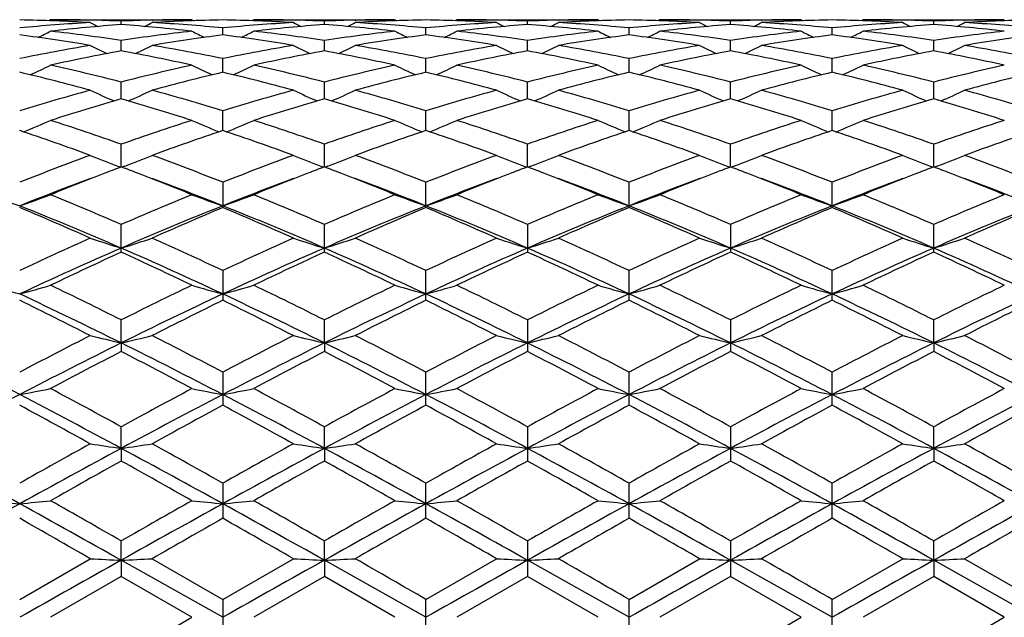
# Model space of a CAD drawing. Units: inches. Extents: x 0 to 11, y 0 to 8.5.
# Drawn here: x 2.4 to 2.7, y 3.3 to 3.5 of the extents above; entities that cross this region are included whole.
import ezdxf

# ---------------------------------------------------------------- set-up
doc = ezdxf.new("R2010")
doc.units = ezdxf.units.IN
doc.header["$LTSCALE"] = 0.605
doc.header["$MEASUREMENT"] = 0
doc.layers.get('0').update_dxf_attribs({"linetype": 'CONTINUOUS'})

msp = doc.modelspace()

# ---------------------------------------------------------------- linework, layer by layer
at = {"color": 7, "linetype": 'CONTINUOUS'}
for p, q in [((2.3960288332, 3.4867762793), (2.3954691601, 3.4864858818)), ((2.3960288332, 3.4867762793), (2.4366914967, 3.4867762793)), ((2.4074607079, 3.4866496302), (2.4073237102, 3.4866526472)), ((2.4163593168, 3.4853670742), (2.4163593663, 3.4863758219)), ((2.4252562703, 3.4866492685), (2.4253968455, 3.4866526527)), ((2.4366915001, 3.4867762775), (2.4372510828, 3.4864862951)), ((2.4545243267, 3.4867762793), (2.4539644775, 3.4864858301)), ((2.4545243267, 3.4867762793), (2.4951872012, 3.4867762793)), ((2.4659526047, 3.4866497514), (2.4658193773, 3.4866526841)), ((2.474854055, 3.4853668311), (2.4748541034, 3.4863759531)), ((2.483753786, 3.4866493876), (2.4838909824, 3.4866526894)), ((2.4951872011, 3.4867762794), (2.4957468452, 3.4864863319)), ((2.5130163684, 3.4867762793), (2.512456882, 3.4864860283)), ((2.5130163684, 3.4867762793), (2.5536792406, 3.4867762793)), ((2.5244497852, 3.4866496694), (2.5243126328, 3.4866526883)), ((2.5333495148, 3.4853668311), (2.5333494664, 3.4863759502)), ((2.5422509637, 3.4866494771), (2.5423842354, 3.486652685)), ((2.553679239, 3.4867762814), (2.5542392501, 3.4864861346)), ((2.5715120731, 3.4867762793), (2.5709526447, 3.4864859911)), ((2.5715120731, 3.4867762793), (2.6121747366, 3.4867762793)), ((2.5829472988, 3.4866495566), (2.5828067673, 3.4866526515)), ((2.591844253, 3.4853670742), (2.5918442035, 3.4863758195)), ((2.6007428615, 3.4866493486), (2.6008799031, 3.4866526481)), ((2.6121747379, 3.4867762786), (2.6127345676, 3.4864861863)), ((2.6300082938, 3.4867762793), (2.6294486394, 3.4864858898)), ((2.6300082938, 3.4867762793), (2.670671468, 3.4867762793)), ((2.6414406712, 3.4866496194), (2.6413032812, 3.4866526451)), ((2.6503391882, 3.4853670912), (2.650339233, 3.486375814)), ((2.6592362362, 3.4866492652), (2.6593768455, 3.4866526503)), ((2.445606658, 3.4823916066), (2.44560652, 3.4843999616)), ((2.5041017849, 3.4823920514), (2.5041017849, 3.4843997107)), ((2.5625969118, 3.4823916925), (2.5625970498, 3.4843999657)), ((2.6210915633, 3.4823916296), (2.6210915683, 3.4844000224)), ((2.4163592397, 3.4778025715), (2.4163593663, 3.4807901402)), ((2.47485398, 3.4778019652), (2.4748541034, 3.4807906397)), ((2.5333495898, 3.4778019652), (2.5333494664, 3.4807906363)), ((2.5918443301, 3.4778025715), (2.5918442035, 3.4807901374)), ((2.6503391185, 3.4778026153), (2.650339233, 3.4807901073)), ((2.4456067602, 3.4716426146), (2.44560652, 3.4755821359)), ((2.5041017849, 3.4716432949), (2.5041017849, 3.4755815977)), ((2.5625968096, 3.4716426146), (2.5625970498, 3.4755821406)), ((2.6210915598, 3.4716425229), (2.6210915683, 3.4755822647)), ((2.416359179, 3.4639729871), (2.4163593663, 3.4688246386)), ((2.4748539213, 3.4639720413), (2.4748541034, 3.4688254874)), ((2.5333496485, 3.4639720413), (2.5333494664, 3.4688254837)), ((2.5918443908, 3.4639729871), (2.5918442035, 3.4688246357)), ((2.6503390638, 3.4639730572), (2.650339233, 3.4688245822)), ((2.4456068448, 3.4548653864), (2.44560652, 3.4605846318)), ((2.5041017849, 3.4548662676), (2.5041017849, 3.4605838266)), ((2.562596725, 3.4548653864), (2.5625970498, 3.4605846365)), ((2.6210915571, 3.4548651784), (2.6210915683, 3.4605848232)), ((2.4163591265, 3.4444099855), (2.4163593663, 3.4509391455)), ((2.4748538706, 3.4444087343), (2.4748541034, 3.4509403103)), ((2.5333496993, 3.4444087343), (2.5333494664, 3.4509403065)), ((2.5918444433, 3.4444099855), (2.5918442035, 3.4509391422)), ((2.6503390166, 3.4444100712), (2.650339233, 3.4509390672)), ((2.4153534976, 3.4446375643), (2.4161561024, 3.4443324949)), ((2.417364627, 3.4446375831), (2.4165624906, 3.4443324367)), ((2.4738479969, 3.4446363722), (2.4746507916, 3.4443312275)), ((2.4758595938, 3.4446363827), (2.475057283, 3.4443311662)), ((2.5323439832, 3.4446363808), (2.5331463865, 3.4443313336)), ((2.5343555793, 3.4446363739), (2.5335528778, 3.4443310602)), ((2.5908389499, 3.4446375812), (2.5916411786, 3.4443326037)), ((2.5928500788, 3.444637566), (2.5920475668, 3.444332328)), ((2.6493333721, 3.4446376375), (2.6501359576, 3.4443325782)), ((2.6513445306, 3.4446376494), (2.6505423926, 3.4443325097)), ((2.44560652, 3.4399837936), (2.44560652, 3.4327045535)), ((2.5041017849, 3.4327056591), (2.5041017849, 3.4399827529)), ((2.5625970498, 3.4327045535), (2.5625970498, 3.4399837989)), ((2.6210915683, 3.4327042926), (2.6210915683, 3.4399840412)), ((2.4163593663, 3.4198651657), (2.4163593663, 3.4278209895)), ((2.4748541034, 3.4198636586), (2.4748541034, 3.427822426)), ((2.5333494664, 3.4278224227), (2.5333494664, 3.4198636586)), ((2.5918442035, 3.4278209862), (2.5918442035, 3.4198651657)), ((2.650339233, 3.4198652689), (2.650339233, 3.4278208927)), ((2.44560652, 3.4145713013), (2.44560652, 3.4060118201)), ((2.5041017849, 3.4060131076), (2.5041017849, 3.4145700649)), ((2.5625970498, 3.4060118201), (2.5625970498, 3.4145713063)), ((2.6210915683, 3.4060115163), (2.6210915683, 3.4145715951)), ((2.4163591207, 3.3937351093), (2.4163593663, 3.4003585887)), ((2.4748538649, 3.3937343231), (2.4748541034, 3.4003602417)), ((2.5333494664, 3.4003602385), (2.5333494664, 3.3912801499)), ((2.5918442035, 3.4003585852), (2.5918442035, 3.3912818549)), ((2.6503390113, 3.3937351523), (2.650339233, 3.400358477)), ((2.4163591207, 3.3937351093), (2.4163593663, 3.3912818549)), ((2.4748538649, 3.3937343231), (2.4748541034, 3.3912801499)), ((2.6503390113, 3.3937351523), (2.650339233, 3.3912819717)), ((2.44560652, 3.3853237423), (2.44560652, 3.3758129561)), ((2.5041017849, 3.3758143759), (2.5041017849, 3.3853223577)), ((2.5625970498, 3.3758129561), (2.5625970498, 3.385323747)), ((2.6210915683, 3.375812621), (2.6210915683, 3.3853240713)), ((2.4163591207, 3.3633988867), (2.4163593663, 3.3696073078)), ((2.4748538649, 3.3633984026), (2.4748541034, 3.3696091138)), ((2.5333494664, 3.3696091108), (2.5333494664, 3.3597566403)), ((2.5918442035, 3.3696073045), (2.5918442035, 3.3597584778)), ((2.6503390113, 3.3633989132), (2.650339233, 3.3696071853)), ((2.4163591207, 3.3633988867), (2.4163593663, 3.3597584778)), ((2.4748538649, 3.3633984026), (2.4748541034, 3.3597566403)), ((2.6503390113, 3.3633989132), (2.650339233, 3.3597586037)), ((2.44560652, 3.3533650838), (2.44560652, 3.3432684868)), ((2.5041017849, 3.3432699845), (2.5041017849, 3.3533636043)), ((2.5625970498, 3.3432684868), (2.5625970498, 3.3533650882)), ((2.6210915683, 3.3432681333), (2.6210915683, 3.3533654351)), ((2.4163591207, 3.3311941246), (2.4163593663, 3.3367489012)), ((2.4748538649, 3.3311939612), (2.4748541034, 3.3367507907)), ((2.5333494664, 3.336750788), (2.5333494664, 3.3265045607)), ((2.5918442035, 3.3367488982), (2.5918442035, 3.32650646)), ((2.6503390113, 3.3311941336), (2.650339233, 3.3367487728)), ((2.3871120031, 3.3199238393), (2.4074438219, 3.331635227)), ((2.4163591207, 3.3311941246), (2.4163593663, 3.32650646)), ((2.4456068925, 3.3147762793), (2.4163591207, 3.3311941246)), ((2.4252731514, 3.3316352274), (2.4456065192, 3.3199234799)), ((2.4456065192, 3.3199234799), (2.4659357203, 3.331635227)), ((2.4748538649, 3.3311939612), (2.4748541034, 3.3265045607)), ((2.5041017849, 3.3147762793), (2.4748538649, 3.3311939612)), ((2.5041017829, 3.3199219624), (2.5244329072, 3.3316352283)), ((2.5625966773, 3.3147762793), (2.5333497049, 3.3311939612)), ((2.5625970518, 3.3199234818), (2.5829304206, 3.3316352275)), ((2.6210915556, 3.3147762793), (2.5918444492, 3.3311941246)), ((2.6210915692, 3.3199238389), (2.6414237856, 3.3316352265)), ((2.6503390113, 3.3311941336), (2.650339233, 3.3265065901)), ((2.6795874427, 3.3147762793), (2.6503390113, 3.3311941336)), ((2.6592531174, 3.3316352274), (2.679587002, 3.3199238499)), ((2.4163593663, 3.32650646), (2.3960288332, 3.3147762793)), ((2.4366914989, 3.31477628), (2.4163593663, 3.32650646)), ((2.4748541034, 3.3265045607), (2.4545243267, 3.3147762793)), ((2.4951872015, 3.314776279), (2.4748541034, 3.3265045607)), ((2.5333494664, 3.3265045607), (2.5130163684, 3.3147762793)), ((2.5536792407, 3.3147762785), (2.5333494664, 3.3265045607)), ((2.5918442035, 3.32650646), (2.5715120731, 3.3147762793)), ((2.6121747369, 3.3147762799), (2.5918442035, 3.32650646)), ((2.650339233, 3.3265065901), (2.6300082938, 3.3147762793)), ((2.6706714707, 3.3147762803), (2.650339233, 3.3265065901)), ((2.44560652, 3.3199234792), (2.44560652, 3.3096290779)), ((2.5041017849, 3.3096305959), (2.5041017849, 3.3199219616)), ((2.5625970498, 3.3096290779), (2.5625970498, 3.319923483)), ((2.6210915683, 3.3096287196), (2.6210915683, 3.3199238392)), ((2.4163593658, 3.3030460991), (2.4366914989, 3.31477628)), ((2.5918442013, 3.3030460975), (2.6121747369, 3.3147762799)), ((2.650339233, 3.3030459694), (2.6706714707, 3.3147762803))]:
    msp.add_line(p, q, dxfattribs=at)
for centre, radius, start, end in [((2.3781565383, 2.9687765791), 0.5180000749, 86.7588169713, 89.0093904703), ((2.4371949241, 2.9609040893), 0.5258861959, 93.2431411891, 95.4648619671), ((2.39602729, 2.9706302751), 0.5161460041, 88.7459190305, 89.999828695), ((2.4552741335, 2.9580526956), 0.5287483006, 94.2206655209, 96.4333993744), ((2.6006789176, 3.8595387811), 0.4206065079, 242.6503041675, 242.9847048114), ((2.3959941991, 2.9692553862), 0.517521289, 87.7447508367, 88.7304168227), ((2.4367312991, 2.9689696825), 0.5178070377, 91.2698251612, 92.2547533016), ((2.3774764717, 2.9583445139), 0.5284549281, 83.5663170778, 85.7804521963), ((2.2317486863, 3.8600593642), 0.4212018427, 297.0182890369, 297.3521247935), ((2.4545578476, 2.968835524), 0.5179410781, 90.9902648183, 93.2412659418), ((2.3954946481, 2.9605142329), 0.5262769782, 84.5360420726, 86.7562816066), ((2.4366938613, 2.9705540399), 0.5162222394, 90.0002624207, 91.2539616829), ((2.4956806482, 2.9610899959), 0.5257002378, 93.243615614, 95.4658383485), ((2.4366528675, 2.9689351257), 0.5178415315, 86.7583146057, 89.0092875324), ((2.4545230709, 2.9704867972), 0.5162894821, 88.7462802194, 89.9998606294), ((2.5137976853, 2.957699622), 0.5291022948, 94.2209653563, 96.4321345918), ((2.658998132, 3.8591707578), 0.4202002879, 242.6481638432, 242.9829951235), ((2.4544944503, 2.9692992911), 0.517477331, 87.7451698594, 88.7312341856), ((2.4359199104, 2.9576965072), 0.5291047102, 83.5685561254, 85.7800734138), ((2.495218811, 2.9690563016), 0.5177203311, 91.2689307131, 92.2543305881), ((2.2905503502, 3.8594283973), 0.420501674, 297.0203268845, 297.3548166267), ((2.5130477869, 2.9690985979), 0.5176779968, 90.9901785994, 93.2420753417), ((2.4539954237, 2.9607149477), 0.5260764005, 84.5345555256, 86.7553994892), ((2.4951890618, 2.9703028224), 0.5164734569, 90.0002064025, 91.2534698153), ((2.5542082384, 2.9607136138), 0.5260777374, 93.2446021343, 95.4654410547), ((2.495155774, 2.9690982171), 0.5176783777, 86.757925857, 89.0098211386), ((2.5130145075, 2.9703027832), 0.5164734961, 88.7465251604, 89.9997935599), ((2.5722836593, 2.9576964762), 0.5291047412, 94.2199263353, 96.4314435132), ((2.7176482935, 3.8594187914), 0.4204908787, 242.6451785822, 242.9796770693), ((2.5129847598, 2.9690563614), 0.5177202713, 87.7456690381, 88.7310690646), ((2.5537091369, 2.9692990973), 0.5174775252, 91.2687674968, 92.2548309921), ((2.4944059238, 2.9577001624), 0.529101753, 83.567863342, 85.77903458), ((2.3492005518, 3.8591802795), 0.42021099, 297.0170092669, 297.3518309255), ((2.5715507051, 2.9689349415), 0.5178417156, 90.9907124226, 93.2416847693), ((2.5125228232, 2.9610885182), 0.5257017186, 84.5341661655, 86.7563830054), ((2.5536804991, 2.9704866936), 0.5162895856, 90.0001396592, 91.2537148513), ((2.5536457165, 2.9688353005), 0.5179413016, 86.758734619, 89.0097349745), ((2.6127089642, 2.9605135664), 0.5262776459, 93.2437186978, 95.4639554607), ((2.5715097075, 2.9705538706), 0.5162224086, 88.7460336689, 89.9997374418), ((2.6307270363, 2.9583452863), 0.5284541532, 94.219547279, 96.4336854079), ((2.7764499088, 3.8600496638), 0.4211909412, 242.6478703162, 242.9817150077), ((2.5714722544, 2.9689695786), 0.5178071419, 87.7452456386, 88.7301730968), ((2.6122093724, 2.9692553424), 0.5175213328, 91.2695833994, 92.255249449), ((2.5529293986, 2.958052237), 0.5287487607, 83.5666020863, 85.7793340693), ((2.407519638, 3.8595485551), 0.4206174929, 297.0152995604, 297.3496905915), ((2.6300470325, 2.9687764793), 0.5180001747, 90.990609448, 93.2411826399), ((2.5710086277, 2.9609038038), 0.525886482, 84.5351387983, 86.7568587281), ((2.6121762795, 2.9706302905), 0.5161459888, 90.0001712908, 91.2540762792), ((2.6121358731, 2.9687548587), 0.5180217961, 86.7588833473, 89.0094063564), ((2.671175053, 2.9608890588), 0.5259012117, 93.2430665199, 95.4647670866), ((2.630006676, 2.9706223012), 0.5161539781, 88.7459178622, 89.999820419), ((2.6892503486, 2.9580837992), 0.5287170292, 94.220518811, 96.4334275567), ((2.8346718523, 3.8595693445), 0.4206396135, 242.6506473281, 242.9850148657), ((2.6299729124, 2.9692181657), 0.5175585172, 87.7447852674, 88.7303697337), ((2.670711916, 2.9689517799), 0.5178249471, 91.2698532629, 92.25475826), ((2.611460049, 2.9583856612), 0.5284136359, 83.5662056509, 85.7805252992), ((2.4656944216, 3.8601382785), 0.421287662, 297.0175571997, 297.3513286356), ((2.6885394967, 2.9687761413), 0.5180004609, 90.9902801972, 93.2410804364), ((2.6294730846, 2.9604566568), 0.5263345486, 84.5364177714, 86.7564700239), ((2.67067388, 2.9705625786), 0.5162137007, 90.0002676934, 91.2539844941), ((2.3163385255, 2.9362406605), 0.5507174165, 80.4777730104, 82.6164186831), ((2.2038183891, 3.8604798296), 0.4231787452, 296.4721903745, 297.013876581), ((2.3349151749, 2.941650997), 0.5452560605, 81.4096562151, 83.5646239013), ((2.4978968266, 2.9409072584), 0.5460053874, 96.4361874371, 98.588363892), ((2.5162946157, 2.9367830431), 0.5501686389, 97.382021228, 99.5229611368), ((2.6291037609, 3.8608534919), 0.4236033077, 242.9847603925, 243.5257721291), ((2.3748392712, 2.9363760913), 0.5505823882, 80.4763495245, 82.6152512504), ((2.2623285174, 3.860502427), 0.4231922305, 296.4689679401, 297.0107217459), ((2.3934548181, 2.941908577), 0.5449951552, 81.4102869592, 83.566200994), ((2.5563048502, 2.9414426969), 0.5454634956, 96.4333402865, 98.5877484904), ((2.574758527, 2.937123204), 0.5498276071, 97.3833308862, 99.5253723612), ((2.6877303711, 3.8611985006), 0.4239701338, 242.9901777196, 243.5307324094), ((2.4334448765, 2.9371219783), 0.549828844, 80.4746315105, 82.616668345), ((2.3204682247, 3.8612083665), 0.4239811825, 296.469274808, 297.0098156139), ((2.4518987546, 2.9414429895), 0.5454632009, 81.412250336, 83.5666599378), ((2.6147485035, 2.9419106191), 0.5449930983, 96.4337973838, 98.5897190958), ((2.6333643689, 2.9363755341), 0.5505829499, 97.3847485509, 99.5236482982), ((2.7458702788, 3.8604929621), 0.4231816301, 242.9892714604, 243.5310392148), ((2.4919088533, 2.9367823121), 0.5501693768, 80.4770409164, 82.6179781432), ((2.3790948369, 3.8608633549), 0.4236143529, 296.4742348989, 297.0152332882), ((2.5103070964, 2.940910117), 0.5460025073, 81.4116282228, 83.5638155382), ((2.6732884299, 2.9416507506), 0.5452563093, 96.4353767944, 98.5903438271), ((2.691865079, 2.9362403707), 0.5507177083, 97.3835810188, 99.5222256743), ((2.8043802952, 3.8604701394), 0.4231678932, 242.986116998, 243.5278166537), ((2.5503154725, 2.9362110889), 0.5507470795, 80.477972422, 82.6165437584), ((2.4377772202, 3.8605180833), 0.4232221954, 296.4723908534, 297.0140124607), ((2.5688846213, 2.9415695351), 0.5453381315, 81.4098514915, 83.5645376822), ((2.7318846143, 2.940851668), 0.5460615037, 96.4363485293, 98.5883150891), ((2.7502798987, 2.9367201213), 0.5502315733, 97.3816761016, 99.5224231742), ((2.5026821343, 2.9116894755), 0.5756140488, 99.5236764377, 101.5824065984), ((2.5980005843, 3.8625093116), 0.4279107364, 243.5562526442, 244.2699457787), ((2.2344539579, 3.8629970112), 0.4284642754, 295.7335140803, 296.4461264106), ((2.3298665489, 2.9107578467), 0.576560682, 78.4196448608, 80.4751481829), ((2.5611504737, 2.9119147771), 0.5753879547, 99.5250748033, 101.5843600367), ((2.6563120577, 3.8621114331), 0.4274741404, 243.5541568789, 244.268800821), ((2.2932477216, 3.8623573672), 0.4277596311, 295.7347562962, 296.4487543815), ((2.3883615264, 2.9108932618), 0.5764275538, 78.4169042382, 80.4726723571), ((2.6198426251, 2.9108900257), 0.5764308415, 99.5273312382, 101.5830881767), ((2.7149499751, 3.8623453793), 0.4277462821, 243.5512352336, 244.26525549), ((2.3518858151, 3.8621230597), 0.4274870875, 295.7312108435, 296.4458323397), ((2.4470525074, 2.9119114342), 0.5753913487, 78.4156492537, 80.4749226592), ((2.6783372742, 2.9107563701), 0.5765621799, 99.5248521805, 101.5803501922), ((2.7737435891, 3.862984717), 0.4284505853, 243.5538628688, 244.2664979911), ((2.410197073, 3.8625213799), 0.427924175, 295.7300662374, 296.4437363673), ((2.5055213369, 2.9116888979), 0.5756146347, 78.4175951181, 80.4763235062), ((2.7366612519, 2.9116818824), 0.5756213972, 99.5234683285, 101.58221114), ((2.831994385, 3.8625427659), 0.4279468519, 243.5565883704, 244.2702090024), ((2.4683999823, 3.8630783132), 0.4285521855, 295.732877024, 296.4453484864), ((2.5638423708, 2.9107002152), 0.5766182048, 78.4203433389, 80.4756896839), ((2.521953843, 2.9043728425), 0.5830710076, 100.4338699389, 102.4723571735), ((2.3109575057, 2.9052746953), 0.582149185, 77.526829549, 79.5686993483), ((2.5805833926, 2.9036459835), 0.5838096655, 100.4339738401, 102.4697970413), ((2.369198917, 2.9039102109), 0.5835363876, 77.5313869611, 79.5684833165), ((2.6390046575, 2.903910157), 0.5835364414, 100.4315161789, 102.4686123605), ((2.4276203944, 2.903647172), 0.5838084573, 77.5301988121, 79.5660259977), ((2.6972457356, 2.9052764239), 0.5821474254, 100.4312996504, 102.4731754148), ((2.4862495283, 2.9043718086), 0.5830720603, 77.5276456709, 79.56612927), ((2.7559126899, 2.9044699645), 0.5829717258, 100.4335661517, 102.4724405259), ((2.544956861, 2.905373466), 0.5820485591, 77.5265926582, 79.5688264255), ((2.2078894341, 3.8654398347), 0.4345910873, 294.7956473761, 295.652461896), ((2.2623639971, 2.8694449948), 0.6188461285, 75.5909577149, 77.5263603708), ((2.5706956722, 2.8679743368), 0.6203553663, 102.4749030345, 104.4057405167), ((2.6250226015, 3.8658158308), 0.4350130156, 244.3462165473, 245.2020199301), ((2.2663913468, 3.8654798332), 0.4346243651, 294.7925678536, 295.6494163603), ((2.3210392847, 2.8701167864), 0.6181513612, 75.5916907518, 77.5291827048), ((2.6288373771, 2.8693205898), 0.6189644316, 102.4698273077, 104.4050725984), ((2.6836701377, 3.8662238525), 0.4354465517, 244.3514503337, 245.2063730234), ((2.3245286578, 3.8662339885), 0.4354577555, 294.7936380104, 295.6485386412), ((2.3793663265, 2.8693211811), 0.6189638256, 75.5949255912, 77.5301729912), ((2.687163375, 2.8701207653), 0.6181472798, 102.4708147914, 104.4083191441), ((2.7418076609, 3.8654701492), 0.4346136606, 244.3505725792, 245.2074428106), ((2.3831762045, 3.8658259437), 0.435024194, 294.7979910275, 295.653772894), ((2.4375092211, 2.8679800661), 0.6203494866, 75.5942464535, 77.5251018033), ((2.7458397939, 2.8694440819), 0.6188470678, 102.4736413215, 104.4090413517), ((2.8003094738, 3.8654299381), 0.4345801479, 244.3475274925, 245.2043634118), ((2.4418491904, 3.8654785644), 0.4346345298, 294.7958755221, 295.6525931497), ((2.4963064119, 2.8692842107), 0.6190111189, 75.5913021193, 77.5262267573), ((2.8047059175, 2.8678515021), 0.6204818405, 102.4751823823, 104.4056368405), ((2.2404818952, 2.8531159933), 0.6356692688, 74.7723209703, 76.6634537742), ((2.5904086005, 2.8602649355), 0.6282916046, 103.3247174129, 105.2381988984), ((2.3004914715, 2.8591687155), 0.6294304456, 74.7609071576, 76.6705584715), ((2.648825198, 2.8607191812), 0.6278320637, 103.3272723753, 105.2419697678), ((2.3593777917, 2.8607167893), 0.6278345249, 74.7580363928, 76.6727264251), ((2.7077123489, 2.8591676416), 0.6294315483, 103.3294411942, 105.2390893333), ((2.4177946192, 2.8602635039), 0.6282930783, 74.7618044383, 76.6752815984), ((2.7662087809, 2.8590590031), 0.6295375587, 103.3273341946, 105.2368884683), ((2.4759672491, 2.8590184846), 0.6295786241, 74.7634218567, 76.6728864931), ((2.82439806, 2.8601951818), 0.6283614011, 103.3240511425, 105.2373624042), ((2.5850482617, 2.8144660754), 0.6757575003, 105.2376198776, 107.0322655076), ((2.5929011631, 3.8710799552), 0.4450913182, 245.3753098204, 246.3456818704), ((2.2395859875, 3.8715387894), 0.4456041861, 293.6578945224, 294.6269708546), ((2.2471738274, 2.8127241822), 0.677568223, 72.970736622, 74.7607162287), ((2.643488196, 2.8147547066), 0.6754653593, 105.2398016954, 107.0350147299), ((2.6512073815, 3.8706376356), 0.4446118568, 245.3733111503, 246.3450398345), ((2.2983684382, 3.87087077), 0.4448781939, 293.6585033074, 294.6294628743), ((2.3056369349, 2.8127698272), 0.677533228, 72.9669861777, 74.7568944455), ((2.7025683583, 2.8127637446), 0.6775395497, 105.2431107726, 107.0330027993), ((2.7098313905, 3.8708624207), 0.4448690452, 245.3705274118, 246.3415037374), ((2.3569925642, 3.8706457236), 0.4446207193, 293.6549669874, 294.6266786466), ((2.3647136599, 2.8147485786), 0.675471722, 72.9649984454, 74.7601948456), ((2.7610302727, 2.8127222321), 0.6775702434, 105.239283544, 107.0292578041), ((2.7686137322, 3.8715301965), 0.4455947704, 245.3730190597, 246.3421127658), ((2.4152986392, 3.8710883642), 0.4451005323, 293.6543252745, 294.624679797), ((2.4231550303, 2.8144650607), 0.6757585523, 72.9677369806, 74.7623800974), ((2.8190235077, 2.814468997), 0.6757534412, 105.2372990469, 107.0319878696), ((2.826895619, 3.8711175354), 0.4451315188, 245.3756294809, 246.3458987426), ((2.4735326499, 3.8716252345), 0.4456966461, 293.6573518016, 294.6262319275), ((2.4811481196, 2.8126655174), 0.6776263164, 72.9716936965, 74.7615571816), ((2.6067639451, 2.8014840128), 0.6893080535, 106.0350694049, 107.8014733033), ((2.2241282947, 2.795424176), 0.695636648, 72.207755322, 73.9582140547), ((2.6656301175, 2.8001870195), 0.690656274, 106.0349849923, 107.7978575385), ((2.2843149716, 2.8008526513), 0.6899511086, 72.2037141514, 73.9686524853), ((2.7238886149, 2.8008525624), 0.6899511986, 106.0313468026, 107.7962849143), ((2.3425740748, 2.8001891961), 0.6906540101, 72.2021366201, 73.9650147617), ((2.7816768799, 2.8033099226), 0.6873952121, 106.0312945432, 107.8027416705), ((2.4014390621, 2.8014821032), 0.6893100442, 72.1985306658, 73.9649294947), ((2.8406818237, 2.8016809188), 0.6891017482, 106.0346367298, 107.8016033853), ((2.4605611513, 2.8034926651), 0.6872045617, 72.1969253936, 73.9688741126), ((2.213917509, 3.8791490303), 0.4590302443, 292.3149495213, 293.3739482259), ((2.1695502535, 2.7520049131), 0.7412312721, 70.5507486307, 72.2091200314), ((2.6672667285, 2.7397874664), 0.7541161813, 107.8036271106, 109.43377674), ((2.618982575, 3.8795398758), 0.4594603292, 246.6248124178, 247.6826194694), ((2.2724095088, 3.8792146853), 0.459091898, 292.3121497756, 293.3710976925), ((2.2253072814, 2.7437845272), 0.7498952701, 70.562672017, 72.2017989546), ((2.7248133922, 2.742448926), 0.7512920097, 107.7967761856, 109.4330953493), ((2.6776538086, 3.8800453511), 0.4599939612, 246.6297225921, 247.6862220177), ((2.3305467402, 3.8800525244), 0.4600017444, 292.3137829899, 293.3702683585), ((2.2833905281, 2.7424500034), 0.751290877, 70.5669023633, 72.2032241658), ((2.7828941783, 2.7437909763), 0.7498884851, 107.7981983406, 109.4373398093), ((2.7357911681, 3.8792078164), 0.4590844451, 246.6288931087, 247.6878549316), ((2.3892179938, 3.8795470008), 0.45946806, 292.3173854895, 293.3751790475), ((2.3409402755, 2.7397978823), 0.7541052144, 70.5662061726, 72.1963791798), ((2.8418758294, 2.7424405181), 0.7513229121, 107.8020188226, 109.4381139962), ((2.7942831221, 3.8791420528), 0.4590226736, 246.6260431363, 247.6850552793), ((2.4478785127, 3.8791892488), 0.4590744847, 292.3151859731, 293.3740713208), ((2.400212481, 2.7421527174), 0.7516258909, 70.5623470608, 72.1978137547), ((2.9013264773, 2.7395551048), 0.7543618075, 107.8040000976, 109.4336283239), ((2.1391786379, 2.7154188353), 0.7799050085, 69.880968137, 71.4639057823), ((2.6892946067, 2.7274866372), 0.7671138793, 108.5219975959, 110.1314456984), ((2.1974917271, 2.7150217571), 0.7803393629, 69.8786688784, 71.4605488826), ((2.7476242443, 2.7281318519), 0.7664503079, 108.5255586531, 110.1362634891), ((2.2605778584, 2.7281275383), 0.7664548641, 69.8637444455, 71.4744398154), ((2.8071220209, 2.7252551758), 0.7694956116, 108.5283020089, 110.1324754806), ((2.3189080786, 2.7274840504), 0.7671166131, 69.8685586403, 71.4780011373), ((2.865598475, 2.7251881224), 0.7695532528, 108.5254452566, 110.1296774699), ((2.3765689792, 2.7251287679), 0.7696145143, 69.8707193547, 71.4748516906), ((2.9232893455, 2.727404868), 0.7671957374, 108.5210722428, 110.1303797851), ((2.698951017, 2.6524352082), 0.8470399846, 110.129800862, 111.6016586303), ((2.5860312305, 3.8922638672), 0.4790617875, 248.1124752107, 249.1283933993), ((2.246477061, 3.8927362835), 0.4795779452, 290.8749223682, 291.8896189658), ((2.1367266303, 2.6601654826), 0.8387630095, 68.3918717906, 69.8783596599), ((2.7573401109, 2.6528352444), 0.8466290055, 110.1325854779, 111.6049981692), ((2.6443392153, 3.8917651006), 0.4785304128, 248.1106460516, 249.128034469), ((2.3052476096, 3.8920057927), 0.4787983272, 290.8752065296, 291.8918914619), ((2.1909545419, 2.6491609852), 0.850564674, 68.3975728542, 69.8633178358), ((2.8172534415, 2.6491492472), 0.850577214, 110.1366889675, 111.6024127176), ((2.7029525875, 3.891997177), 0.4787890752, 248.1080990248, 249.1248032545), ((2.3638610446, 3.8917735566), 0.4785394932, 290.8719750626, 291.8893438562), ((2.2508593557, 2.6528242346), 0.8466407545, 68.3950179415, 69.8674103811), ((2.8756302161, 2.6492689295), 0.8504232844, 110.131827601, 111.5979328962), ((2.7617230248, 3.8927273833), 0.4795683877, 248.1103711195, 249.1250876843), ((2.4221689072, 3.8922726361), 0.4790712038, 290.8716164769, 291.8875145184), ((2.309251899, 2.6524334279), 0.847041881, 68.3983444445, 69.8701991416), ((2.9329167644, 2.6524564977), 0.8470151027, 110.1293935655, 111.6013197259), ((2.8200257188, 3.89230658), 0.4791068357, 248.1127674931, 249.1285771449), ((2.4804246315, 3.892832063), 0.4796788971, 290.8744571834, 291.8889442771), ((2.3665490212, 2.6492110397), 0.8504791176, 68.4032071953, 69.8692426875), ((2.7294328297, 2.6202088642), 0.8816597893, 111.1272615541, 112.2194415491), ((2.7157554815, 2.6555027209), 0.8438084384, 110.7821228679, 111.124773326), ((2.1165286568, 2.654205048), 0.8451758824, 68.8789407532, 69.2215457483), ((2.1007501229, 2.6137913871), 0.888560246, 67.7855777755, 68.8688878206), ((2.7886747272, 2.6182122274), 0.8837904193, 111.1259315626, 112.2152885491), ((2.7753725846, 2.6525411692), 0.8469743638, 110.7820539315, 111.1235429996), ((2.1733248832, 2.6497262656), 0.8499647471, 68.8806994388, 69.2215720541), ((2.1582356796, 2.6110445206), 0.8914851426, 67.7922200695, 68.8718150974), ((2.8462968443, 2.6202844645), 0.8815430973, 111.1220965589, 112.2138676165), ((2.833851858, 2.6524083589), 0.8470928265, 110.7778491638, 111.1198774535), ((2.2328319775, 2.6525438151), 0.8469715379, 68.8764551101, 69.217945315), ((2.2195367595, 2.6182323396), 0.8837688053, 67.784693756, 68.8740772537), ((2.9032984215, 2.6242471599), 0.8773096471, 111.1241704352, 112.2213731237), ((2.8907444746, 2.6566352725), 0.8425736438, 110.7779247521, 111.1215878664), ((2.2924485654, 2.655503993), 0.8438070798, 68.8752257635, 69.2178767721), ((2.2787709156, 2.6202092032), 0.8816594098, 67.780560656, 68.8727411418), ((2.9632638994, 2.6205784868), 0.8812614993, 111.1269677933, 112.2195977796), ((2.9495851366, 2.6558764596), 0.8434057992, 110.7815888683, 111.124476333), ((2.3515580133, 2.656940954), 0.8422456902, 68.8784518069, 69.2222724885), ((2.3390054103, 2.6245572439), 0.8769771024, 67.7782404397, 68.8758449448), ((2.7145055167, 2.6104213803), 0.8855375226, 110.2847832443, 111.6978325753), ((2.11431048, 2.6002726457), 0.8964103438, 68.3102087382, 69.7057762514), ((2.7732768987, 2.6095663471), 0.8864344018, 110.2826835904, 111.6940007793), ((2.1731564895, 2.6009711649), 0.8956323806, 68.3145870994, 69.7109427199), ((2.8305310114, 2.6127437653), 0.8830242462, 110.2790879448, 111.6953822359), ((2.2301132883, 2.5970194264), 0.8998719198, 68.3165371302, 69.7067785001), ((2.8886561013, 2.6139211577), 0.8817926932, 110.2826558641, 111.7013591463), ((2.2886593386, 2.5972891259), 0.8996021995, 68.3132140108, 69.7041701697), ((2.9483692289, 2.6107247843), 0.8852127925, 110.2845877987, 111.6981270594), ((2.3482838438, 2.6002630101), 0.8964217249, 68.3100037425, 69.7055945636), ((2.5530924304, 3.9122493311), 0.5069742492, 249.8192831835, 250.8893113775), ((2.2211466386, 3.9122116368), 0.5069337083, 289.1104771937, 290.1805994605), ((2.0341089073, 2.5502034117), 0.9572502418, 66.4642403804, 67.7850178679), ((2.8073144617, 2.5295028086), 0.9797047723, 112.2284613354, 113.5190519802), ((2.6117420159, 3.9126411962), 0.5073949657, 249.8182941467, 250.8872836526), ((2.279632562, 3.9123028194), 0.5070225951, 289.1080678497, 290.1780598388), ((2.0934168462, 2.5520160709), 0.9552649638, 66.4655772852, 67.7890246771), ((2.8635522337, 2.5346617929), 0.9740750218, 112.220315845, 113.5183852585), ((2.6704231421, 3.9132582682), 0.5080381231, 249.8226754014, 250.8901904421), ((2.3377780058, 3.9132650534), 0.5080453273, 289.1098171274, 290.1773170513), ((2.1446511642, 2.5346614025), 0.9740754485, 66.4816144949, 67.7796834755), ((2.9211109619, 2.5370248076), 0.9715345436, 112.2220626156, 113.5233459967), ((2.7285686629, 3.9122962495), 0.5070156196, 249.8219322957, 250.891939501), ((2.396459173, 3.9126478649), 0.5074020464, 289.1127238146, 290.1816988109), ((2.2008971416, 2.5295221286), 0.9796838493, 66.4809280317, 67.7715459978), ((2.9807627216, 2.5343989905), 0.9744026278, 112.2266081933, 113.5241352695), ((2.7870545875, 3.9122050715), 0.5069267374, 249.819393341, 250.8895301674), ((2.4551087862, 3.9122559231), 0.5069812485, 289.1106960069, 290.1807093266), ((2.2612002833, 2.5338692024), 0.974976279, 66.4764117378, 67.7731994126), ((3.0414826863, 2.5290621022), 0.9801839429, 112.2289022591, 113.5188697973), ((1.9904199099, 2.4895988765), 1.0231385251, 65.946291335, 67.1872446825), ((2.0109598882, 2.4886669303), 1.0166919213, 66.5003517819, 68.2858315629), ((2.8109846743, 2.5145364595), 0.9886721076, 111.6887407204, 113.5248671818), ((2.8333851037, 2.5101196257), 1.0007672952, 112.7978672512, 114.0666493589), ((2.0484618315, 2.4887067189), 1.0241366195, 65.9436470406, 67.1832622581), ((2.0687190066, 2.4870022635), 1.0185108805, 66.4997182529, 68.2820296531), ((2.8697192887, 2.5141048714), 0.9891625996, 111.6923845746, 113.5276526651), ((2.8915397375, 2.5111251829), 0.9997093283, 112.8021763439, 114.0722082191), ((2.1284755366, 2.4900722524), 1.01519282, 66.4958780185, 68.2840847418), ((2.1090907901, 2.4936558952), 1.0187483227, 65.9396628929, 67.1859587494), ((2.9298356731, 2.5101718307), 0.9934155882, 111.6954564206, 113.5227956734), ((2.9523743347, 2.5057019107), 1.0056143553, 112.8053183268, 114.0677668452), ((2.1881981389, 2.4928727351), 1.0121359714, 66.4964175974, 68.2899745004), ((2.1748164207, 2.5101148254), 1.000772513, 65.9333556958, 67.2021312858), ((2.987987028, 2.5108970572), 0.992614546, 111.6925118566, 113.5213047986), ((3.0107966944, 2.5057190553), 1.0055703434, 112.8019126432, 114.064547439), ((2.2449476593, 2.4886706369), 1.0166854328, 66.5006770619, 68.2861851625), ((2.2313531443, 2.5056238864), 1.0056709793, 65.9359106776, 67.1984398301), ((3.0449166675, 2.5146088727), 0.9885866479, 111.6876819954, 113.5239957279), ((3.0673877474, 2.5100162463), 1.0008709362, 112.7967495664, 114.0654213381), ((2.8715923333, 2.3845391534), 1.1382829271, 114.0643238318, 115.190155714), ((2.5786597164, 3.9432114933), 0.5468159626, 251.7529869854, 252.733878873), ((2.2538698159, 3.9437247239), 0.5473620768, 287.2690387675, 288.2488254971), ((1.966729844, 2.3967190513), 1.1248760267, 64.8040666648, 65.9433952306), ((2.9298767343, 2.3851601567), 1.1376312885, 114.0675349498, 115.1938980326), ((2.6369704825, 3.9426141177), 0.5461919107, 251.7514110564, 252.7337419097), ((2.3126277822, 3.9428754264), 0.546473935, 287.2690860664, 288.2507754812), ((2.026432396, 2.3995978038), 1.1217560949, 64.797241206, 65.9396605748), ((2.9916808647, 2.3779844024), 1.1455318412, 114.0721909223, 115.1908986473), ((2.6955730051, 3.9428667395), 0.5464648137, 251.7492166159, 252.7309221436), ((2.3712303123, 3.9426227836), 0.5462010097, 287.2662662535, 288.2485804317), ((2.0783183624, 2.3851413787), 1.137651889, 64.8061183897, 65.9324611913), ((3.0498487049, 2.378448433), 1.1449737017, 114.0665998504, 115.1859291843), ((2.7543308737, 3.9437157312), 0.5473526344, 251.7511663135, 252.730969699), ((2.4295409861, 3.9432204477), 0.5468253646, 287.266129549, 288.2470043961), ((2.136609743, 2.3845358105), 1.1382865883, 64.809847767, 65.9356761953), ((3.1055353318, 2.3845991123), 1.138213106, 114.0638555161, 115.1897746706), ((2.812654157, 3.9432630751), 0.5468694834, 251.7532385597, 252.7340254064), ((2.487818378, 3.9438376588), 0.5474791657, 287.2686628227, 288.2482456637), ((2.1923361121, 2.3783908995), 1.1450257125, 64.8153369003, 65.9346326137), ((2.8787210396, 2.3578709552), 1.1593535086, 113.5038147636, 115.08973705), ((2.906806378, 2.3472242742), 1.1794476476, 114.5714520009, 115.6622332485), ((1.9418575133, 2.3309413548), 1.1888903506, 64.9307147611, 66.4772597919), ((1.9187145074, 2.3317832637), 1.1964834437, 64.3472315572, 65.4225509073), ((2.9381949024, 2.355608312), 1.1618179405, 113.503614612, 115.0861417356), ((2.9673203623, 2.3427873209), 1.1843210939, 114.571065434, 115.6572939332), ((1.999738779, 2.3294296351), 1.1905203269, 64.9348067496, 66.4792053215), ((1.9742768649, 2.3253018554), 1.2035959092, 64.3549285398, 65.4239044542), ((2.9955034465, 2.3581451921), 1.1590180336, 113.4998048567, 115.0861830722), ((3.0243751234, 2.345682472), 1.1810890811, 114.5659095154, 115.6552564288), ((2.0305071248, 2.3206512246), 1.2087673042, 64.3536863276, 65.4179461226), ((2.0563954491, 2.3254511879), 1.1949022093, 64.9357679839, 66.4744756685), ((3.0522864667, 2.3620856733), 1.1547227975, 113.4998580879, 115.0921673591), ((3.0790185235, 2.3541203218), 1.1718152117, 114.5661341792, 115.6640909991), ((2.1013940824, 2.347217547), 1.1794550586, 64.337772112, 65.4285465164), ((2.1154181193, 2.3267170639), 1.1935317946, 64.9329717791, 66.4734764073), ((3.1124548765, 2.3584076406), 1.1587632745, 113.5032398551, 115.0899869296), ((3.1404312102, 2.3479714711), 1.1786205751, 114.5708578806, 115.6624245939), ((2.1758975777, 2.3310700019), 1.1887484307, 64.9306818146, 66.4774454425), ((2.1634673589, 2.3547712916), 1.1710975204, 64.3354482121, 65.4340847913), ((2.5456236338, 3.9901239483), 0.6034800928, 253.8926393164, 254.7718927687), ((2.2286135432, 3.9900824773), 0.6034366243, 285.2279369019, 286.1072609939), ((1.8176389143, 2.2058762184), 1.3361340919, 63.3782121277, 64.3493290175), ((3.0340066982, 2.167207641), 1.3791843556, 115.6640154799, 116.60487866), ((2.6042655006, 3.990597344), 0.6039753125, 253.8918247948, 254.7702299446), ((2.2870980699, 3.9901998273), 0.6035524106, 285.2259632146, 286.1051705304), ((1.8781012218, 2.2097325709), 1.3318063863, 63.3795752952, 64.3537874907), ((3.0870366885, 2.1780860497), 1.3670119645, 115.6549978027, 116.6042447094), ((2.6629412202, 3.9913578673), 0.604755924, 253.8954304526, 254.7726092851), ((2.3452588821, 3.9913702313), 0.6047687646, 285.2274000294, 286.104560254), ((1.9335669511, 2.2033646746), 1.3388567688, 63.3857735762, 64.3549830373), ((3.1433405189, 2.1827501418), 1.3618602838, 115.6569682343, 116.609680586), ((2.7211021078, 3.9901877297), 0.6035398468, 253.8948198847, 254.7740458921), ((2.4039346907, 3.9906093872), 0.6039878202, 285.2297791893, 286.1081664838), ((1.9742173678, 2.1672498141), 1.3791374665, 63.3950981242, 64.3359931238), ((3.2046276004, 2.1772161093), 1.3680573875, 115.6620024929, 116.6104582355), ((2.7795866838, 3.9900705594), 0.6034242469, 253.8927301305, 254.7720721314), ((2.4625765597, 3.9901359865), 0.6034925951, 285.2281163295, 286.1073514831), ((2.0370311988, 2.1761364968), 1.3692575357, 63.3901472821, 64.3377888915), ((3.2684410311, 2.1662890866), 1.3802090748, 115.664501946, 116.6046725217), ((1.7447881986, 2.0945523923), 1.460309865, 63.0137020295, 63.9054046973), ((1.7784338791, 2.1077354613), 1.4355290692, 63.616106471, 64.9120083233), ((3.0320951802, 2.1537545696), 1.3844430771, 115.063825368, 116.4075760295), ((3.0683983861, 2.1335982144), 1.4166531307, 116.0797649982, 116.9990091891), ((1.8021361648, 2.0924673887), 1.4626869355, 63.0108327981, 63.900999801), ((1.8358421781, 2.1055748124), 1.4379467518, 63.6155697317, 64.9093043472), ((3.0907925332, 2.1534622063), 1.3847943409, 115.066276158, 116.4097187167), ((3.1261390228, 2.1354124259), 1.4146930471, 116.0845929459, 117.0050526498), ((1.8965053633, 2.1100970465), 1.4329324385, 63.6128481478, 64.9111569775), ((1.8658051701, 2.1028647567), 1.4510748405, 63.0064899815, 63.9038711987), ((3.1519573223, 2.147900303), 1.3909629003, 115.0688448363, 116.4062810849), ((3.1902846847, 2.1240615587), 1.427371094, 116.0879847136, 117.0001766422), ((1.9567996326, 2.1136978285), 1.4289077505, 63.6133322645, 64.915266338), ((1.9263415451, 2.1066406065), 1.4467849247, 63.0105660205, 63.9106650397), ((3.2099941418, 2.1487601368), 1.3899898289, 115.066762375, 116.4051228306), ((3.24856017, 2.1242945988), 1.4270652062, 116.0842064648, 116.9966825489), ((2.0123515181, 2.1075873137), 1.4356894874, 63.6165089879, 64.9122778498), ((1.9935473419, 2.1241180364), 1.4272570371, 63.0038156935, 63.9161833661), ((3.2660106833, 2.153839767), 1.3843381719, 115.0628838467, 116.4067566927), ((3.3024161697, 2.1334513369), 1.4168011692, 116.0785141674, 116.9976753592), ((3.1728275428, 1.8934704339), 1.6861127439, 116.9963599537, 117.7744603137), ((2.5716205612, 4.0660211212), 0.6899815916, 256.2347952363, 256.9957938235), ((2.2609171135, 4.0666818042), 0.6906659625, 283.0064681826, 283.7666103122), ((1.6714452561, 1.9157097389), 1.6610511682, 62.2206966623, 63.0105896693), ((3.230843035, 1.8946316624), 1.6848617944, 116.9998498797, 117.7784540497), ((2.6299382576, 4.0652481529), 0.6891893734, 256.233571109, 256.9956898068), ((2.3196649879, 4.0655833405), 0.6895394765, 283.0065021226, 283.7681250148), ((1.732928026, 1.9218297755), 1.6542428796, 62.2134301545, 63.0065270304), ((3.2977845861, 1.8783866122), 1.7031699084, 117.0048600734, 117.775173452), ((2.6885345123, 4.0655662434), 0.6895219021, 256.2318655308, 256.993507623), ((2.3782612032, 4.0652654227), 0.689207125, 283.0043199634, 283.7664187906), ((1.7982322567, 1.9349155474), 1.6394930559, 62.2107795024, 63.0109299517), ((3.3553612508, 1.8797967301), 1.7014954212, 116.9987934162, 117.7699105187), ((2.7472822485, 4.0666641256), 0.6906477905, 256.2333799693, 256.993541862), ((2.4365787743, 4.0660389175), 0.6899998843, 283.0042162389, 283.7651945152), ((1.8353688902, 1.893456492), 1.6861284061, 62.2255457995, 63.0036390514), ((3.4067072855, 1.8936342242), 1.6859213068, 116.9958518685, 117.7740525798), ((2.8056145267, 4.0660881697), 0.6900500458, 256.2349906322, 256.9959070704), ((2.494866615, 4.0668289739), 0.6908161541, 283.0061776471, 283.766159764), ((1.8868438683, 1.8797515406), 1.7015258889, 62.2314313705, 63.0025448845), ((1.563775506, 1.794598276), 1.7854456509, 62.5394469013, 63.5922215442), ((3.1790548177, 1.8564007861), 1.7161298166, 116.3867315905, 117.482018851), ((1.6248907296, 1.7997218496), 1.779691121, 62.5382392057, 63.5944247836), ((3.2392731998, 1.8529220691), 1.7200114307, 116.3866773295, 117.4794751458), ((1.6820622886, 1.7969712931), 1.7827424541, 62.5412747564, 63.595638), ((3.296075365, 1.8561536758), 1.7163637958, 116.3839731673, 117.4791140763), ((1.7377138679, 1.791478919), 1.7889267076, 62.5415745195, 63.5922730052), ((3.3515429674, 1.8622525947), 1.7095556531, 116.3839092653, 117.4834267454), ((1.7972249983, 1.7935690869), 1.7866033054, 62.5395838539, 63.5916657046), ((3.4125123942, 1.8574146329), 1.7149895055, 116.3861524749, 117.4821790796), ((1.8589915454, 1.7999421721), 1.7794400455, 62.5384017937, 63.5947579007), ((3.2307954965, 1.816813458), 1.7726412336, 117.3514813411, 118.0938290934), ((1.586181017, 1.7867302967), 1.8065939762, 61.9149820592, 62.6434229942), ((3.2945057271, 1.8066955304), 1.7840227578, 117.350985143, 118.0885498999), ((1.637082429, 1.7719440768), 1.8232143857, 61.9231845147, 62.6449868484), ((3.3491837502, 1.8137004264), 1.7760471173, 117.3454278424, 118.0863996567), ((1.6895561851, 1.760751273), 1.8359225256, 61.9218710193, 62.6385851961), ((3.3977694322, 1.8328852405), 1.7544558935, 117.3457572316, 118.0958458779), ((1.7522388944, 1.7689191576), 1.8267451374, 61.9171658469, 62.6375267071), ((3.4638491939, 1.8185613515), 1.7706633236, 117.350846604, 118.0940369965), ((1.8451923277, 1.8343750541), 1.7527751395, 61.9036601263, 62.6544729117), ((2.2349431825, 4.1904529415), 0.8257202245, 280.6195184033, 281.2496905658), ((1.3987514674, 1.5115108906), 2.1185013878, 61.2921756446, 61.9172278871), ((3.4840059005, 1.4187958115), 2.2238557995, 118.095674489, 118.6911511071), ((2.5979267419, 4.1911561734), 0.8264391284, 258.749648966, 259.3791743015), ((2.2934265276, 4.1906248904), 0.8258912398, 280.6181079608, 281.2481900153), ((1.462838673, 1.521620586), 2.1069496501, 61.2935295058, 61.9219673754), ((3.5266445603, 1.4477229852), 2.1908695639, 118.0861192875, 118.6905613251), ((2.656597841, 4.1922294908), 0.8275260407, 258.7522365725, 259.3808734554), ((2.3516003502, 4.1922573342), 0.8275543984, 280.6191373189, 281.2477526721), ((1.5128742981, 1.5056676138), 2.1250052883, 61.3000707938, 61.923247686), ((3.5789547877, 1.4594777842), 2.1775886145, 118.0882318542, 118.6962834831), ((2.7147717383, 4.1905974271), 0.8258632695, 258.7517989557, 259.3819026286), ((2.4102716229, 4.1911831076), 0.8264665605, 280.6208362157, 281.2503408961), ((1.5608360838, 1.486576372), 2.1468076852, 61.298155428, 61.9150035741), ((3.6454939901, 1.4448398135), 2.1942898118, 118.0935674634, 118.6970309616), ((2.7732552009, 4.1904260974), 0.8256928843, 258.7502990717, 259.3804920457), ((2.4689069347, 4.1905271136), 0.8257960359, 280.6196467471, 281.249755554), ((1.5951910171, 1.4420512205), 2.1974552901, 61.303610079, 61.9062150299), ((3.7193073884, 1.4163628247), 2.2266244511, 118.0961888309, 118.6909288789), ((3.4146220726, 1.4016795014), 2.2282458335, 117.4600210809, 118.3108771979), ((1.3076441445, 1.3035165296), 2.3393084926, 61.7090012695, 62.5194535914), ((3.4684739726, 1.4104505714), 2.218322065, 117.4580756661, 118.3127471368), ((1.3644889619, 1.3004879714), 2.3427568515, 61.708568613, 62.5178319618), ((3.5267902047, 1.4109031671), 2.2178385215, 117.4593654524, 118.3142385753), ((1.4273059297, 1.3086550576), 2.3335173122, 61.7069509803, 62.519444992), ((3.5902163877, 1.4015848423), 2.228380495, 117.4613990868, 118.3122003385), ((1.4884740161, 1.3135859921), 2.3279087645, 61.7073701124, 62.5218070846), ((3.6481632517, 1.4025351302), 2.2272844642, 117.4601646914, 118.3113804477), ((1.5412495826, 1.3027809873), 2.3401336708, 61.7094639643, 62.5196377569), ((3.7023738333, 1.4105379831), 2.2182071768, 117.4572689283, 118.3119977984), ((1.2354821176, 1.243616244), 2.4233268, 61.078107301, 61.6258808535), ((3.5432140814, 1.3424084107), 2.3107307079, 118.3596451908, 118.9341482593), ((1.2903960732, 1.237403901), 2.4304946952, 61.0751061965, 61.6212138572), ((3.5996092535, 1.3467379381), 2.305924501, 118.3648090364, 118.940477445), ((1.3645595265, 1.2661483766), 2.3977587843, 61.0705502545, 61.6241703806), ((3.6748596634, 1.3160062296), 2.3409254307, 118.3683351909, 118.935338408), ((1.429330567, 1.2771322624), 2.3851108098, 61.07481254, 61.6313995294), ((3.7326151751, 1.3170297471), 2.3396734067, 118.3643241957, 118.9316831872), ((1.4694817595, 1.2436112003), 2.4233216976, 61.0785721996, 61.6263551491), ((3.7772740178, 1.3421473617), 2.3109978625, 118.3583084247, 118.9327522243), ((0.7757490727, 0.4266322311), 3.3358189333, 61.115293672, 61.6874547179), ((3.8833986619, 0.6944807768), 3.0509902313, 118.9314303752, 119.3686223061), ((3.8934073245, 0.6193787021), 3.1162987935, 118.292643431, 118.9051034782), ((2.566232035, 4.4172885541), 1.064492988, 261.4212901316, 261.9062770983), ((2.2663099059, 4.4183375636), 1.0655563706, 278.0951667223, 278.5796021975), ((0.8386210753, 0.4346139537), 3.3267158766, 61.1148983994, 61.6886291642), ((0.9835909198, 0.7558108337), 2.9807344229, 60.6273135464, 61.0748394178), ((3.9403253695, 0.6977142062), 3.0474031617, 118.9350846008, 119.3727513764), ((3.9557156173, 0.6123028363), 3.1243364646, 118.292724489, 118.9036019797), ((2.6245550502, 4.4160719045), 1.0632647584, 261.4205092202, 261.9062119611), ((2.325050088, 4.4166088451), 1.0638107951, 278.0951868547, 278.5805685418), ((0.8931031033, 0.4271024992), 3.3352314918, 61.1168729967, 61.6891350276), ((1.0523313549, 0.7748011226), 2.9591589773, 60.6198182448, 61.070583), ((4.029023301, 0.6436693165), 3.1093132321, 118.9402962942, 119.3692928109), ((4.0120171224, 0.6161943152), 3.1198698097, 118.2911134357, 118.9028785401), ((2.6831465835, 4.4165617848), 1.0637632323, 261.4194208044, 261.9048240584), ((2.3836414849, 4.4161199197), 1.0633132858, 278.0937990522, 278.5794794733), ((0.9468508798, 0.4185359596), 3.3450251614, 61.1165495743, 61.6871239569), ((1.1343650919, 0.8169027691), 2.9109255606, 60.616995565, 61.075182321), ((4.0637320717, 0.6287715836), 3.1055820164, 118.2909443145, 118.9055281219), ((4.0840144601, 0.6493004099), 3.1026886254, 118.9339508154, 119.3638861611), ((2.7418865298, 4.4182888923), 1.0655071796, 261.4203868405, 261.9048445294), ((2.4419643013, 4.4173379246), 1.0645428851, 278.0937342285, 278.5786983766), ((1.0079785816, 0.423452082), 3.339448802, 61.115359725, 61.6868933659), ((1.1873479804, 0.8066176996), 2.9225921209, 60.621776739, 61.0781759721), ((4.1258326474, 0.6222016976), 3.113076235, 118.2920758395, 118.9051757706), ((4.1170084179, 0.6950920584), 3.0502761452, 118.9308989782, 119.3681997795), ((2.8002256084, 4.4173942946), 1.0645995754, 261.4214147176, 261.906349071), ((2.5002601249, 4.4185705798), 1.065791217, 278.0949821622, 278.5793146929), ((1.0729214827, 0.4351526479), 3.3260896335, 61.1152396902, 61.6890892313), ((1.1582930829, 0.64936796), 3.1025695141, 60.6374928989, 61.0674498401), ((4.0374359661, 0.4517090633), 3.32936041, 119.1372474524, 119.5385962085), ((0.7423130821, 0.3572270286), 3.4376774231, 60.4696420791, 60.8583680124), ((4.1157572345, 0.4160699301), 3.3701416193, 119.1366640298, 119.5331296342), ((0.7712596648, 0.3040135098), 3.4985425667, 60.4781187432, 60.8600809251), ((4.159476291, 0.4418848264), 3.3403988343, 119.1308768846, 119.530922282), ((0.8056296161, 0.2615854752), 3.5473483688, 60.4767685551, 60.8534287351), ((4.1807837002, 0.5086630344), 3.263965985, 119.1312919879, 119.5407063511), ((0.8806921667, 0.2914449662), 3.5132021147, 60.4719064207, 60.852252992), ((4.2678891836, 0.4579574908), 3.3221856572, 119.1365911612, 119.5388138634), ((0.9788297148, 0.361758254), 3.4324845472, 60.4692041402, 60.8585207204), ((4.870642111, -1.154346136), 5.1414125042, 118.8844207167, 119.2573341396), ((2.5350582289, 4.8952824678), 1.5548833748, 264.2099189319, 264.5400814499), ((2.2391704541, 4.8952496435), 1.5548502565, 275.4598629001, 275.7900353816), ((-0.389162053, -1.68086989), 5.7438432031, 60.7619195187, 61.095717596), ((0.0922464556, -0.7189410598), 4.6744113939, 60.1851369083, 60.4719414404), ((4.9157017524, -1.1302087111), 5.1137881119, 118.8832507657, 119.258182119), ((5.0001104805, -1.1750165283), 5.1992112011, 119.5405871823, 119.7984574163), ((2.5936893498, 4.8965302264), 1.5561383769, 264.2096122758, 264.5394589619), ((-0.3327467361, -1.6845186729), 5.7480426549, 60.7615968306, 61.0951509498), ((2.2976530205, 4.8955889021), 1.5551890886, 275.4591253921, 275.7892482827), ((0.17957701, -0.6688328322), 4.6166001661, 60.1864547023, 60.4768310125), ((4.969863286, -1.1223213078), 5.1047889537, 118.883423463, 119.2590195226), ((4.9686287997, -1.0179918414), 5.0182363044, 119.5307512977, 119.7979201148), ((2.6523572087, 4.8985936885), 1.5582086794, 264.2109691858, 264.540347094), ((2.3558354598, 4.8987043837), 1.5583199097, 275.4596646662, 275.7890190703), ((-0.2586371596, -1.6565156975), 5.7159809562, 60.7610611954, 61.0964958191), ((0.1948773229, -0.7453231804), 4.7044425656, 60.1931691126, 60.4781585772), ((4.9934627933, -0.9581916272), 4.9496149277, 119.5329436713, 119.8037831076), ((5.0426279687, -1.1479140503), 5.1340905703, 118.884905213, 119.2583470066), ((2.7105397275, 4.8954789788), 1.5550786344, 264.2107397327, 264.5408862173), ((2.4145037308, 4.8966366893), 1.5562453548, 275.4605524738, 275.7903766114), ((-0.1974300747, -1.6517405931), 5.7104895386, 60.7614066351, 61.0971604802), ((0.1975995709, -0.8423639294), 4.8163670321, 60.1912858885, 60.4696537468), ((5.0964714295, -1.0357827745), 5.0390664605, 119.5384369324, 119.8044866859), ((5.1015362567, -1.1487397525), 5.135013195, 118.8844940452, 119.2578688401), ((2.7690226195, 4.895143079), 1.5547431768, 264.2099532994, 264.5401484924), ((2.4731346942, 4.8953905721), 1.5549920017, 275.4599300577, 275.7900694803), ((-0.1586133891, -1.6871043736), 5.7509593543, 60.7624285528, 61.0958165909), ((0.3195905253, -0.7306241782), 4.6878472945, 60.1857640418, 60.4717516572), ((5.1497020148, -1.1303666644), 5.1139358792, 118.8825897071, 119.2575162676), ((5.2417353141, -1.1884088857), 5.2146318641, 119.5411158233, 119.7982251847), ((-0.7563930016, -2.1744873773), 6.3503739716, 60.1181779823, 60.3295239642), ((5.2425778016, -1.569046769), 5.6527771512, 119.6562964277, 119.8937395874), ((-0.7242519387, -2.2196600114), 6.4026694529, 60.1151171482, 60.3247181262), ((5.2884592194, -1.5458280937), 5.6263599548, 119.6616551305, 119.900200855), ((-0.5544643314, -2.0249940088), 6.1784370993, 60.1104604659, 60.3276908066), ((5.4541574136, -1.7333328695), 5.8423456477, 119.6652274764, 119.8949307659), ((-0.4520506619, -1.9495164217), 6.0911142587, 60.1148068433, 60.3351627881), ((5.5074207082, -1.7249997014), 5.832515302, 119.6610912239, 119.8912022719), ((-0.5222137951, -2.1742461676), 6.350065564, 60.1186524079, 60.3300117661), ((5.4769218195, -1.5699620785), 5.6537521226, 119.6549101215, 119.8923150488), ((9.2152020585, -8.8146720439), 13.9192790861, 119.2386189115, 119.3766797346), ((2.5633091638, 6.3915735442), 3.0639054337, 267.0840214133, 267.2509436812), ((2.2692219379, 6.3949077394), 3.0672447675, 272.7495608747, 272.916277746), ((9.307114265, -8.8742681807), 13.9876048082, 119.2388250147, 119.3762106409), ((2.6216351558, 6.3880341559), 3.0603621882, 267.0837525182, 267.2509214196), ((2.3279581689, 6.3898720258), 3.0622034303, 272.749567405, 272.9166106312), ((-3.3132441229, -6.7539450131), 11.6328977142, 59.9948981076, 60.1104654535), ((9.3913454675, -8.9205114412), 14.0405267403, 119.2382899626, 119.3751611226), ((2.6802246395, 6.3894525818), 3.0617834732, 267.0833780413, 267.2504441328), ((2.3865470579, 6.3884658694), 3.0607944292, 272.7490902915, 272.9162355329), ((-2.895239755, -6.1302696856), 10.9130258641, 59.9919737761, 60.1151517703), ((9.3872268919, -8.8087840441), 13.9124509876, 119.2380274287, 119.3761584004), ((2.7389601575, 6.394473871), 3.0668103685, 267.0837105903, 267.2504510243), ((2.4448724871, 6.3920166112), 3.0643490421, 272.7490683488, 272.9159664227), ((-2.9165055428, -6.2702431508), 11.0741268129, 59.9968114644, 60.1182083406), ((9.4231312769, -8.7684029601), 13.8661806169, 119.2380751247, 119.3766659082), ((2.7973023214, 6.3918775123), 3.0642096794, 267.084064155, 267.2509684901), ((2.5031725351, 6.3955884661), 3.0679261069, 272.7494974776, 272.9161787207)]:
    msp.add_arc(centre, radius, start, end, dxfattribs=at)

doc.saveas('drawing.dxf')
